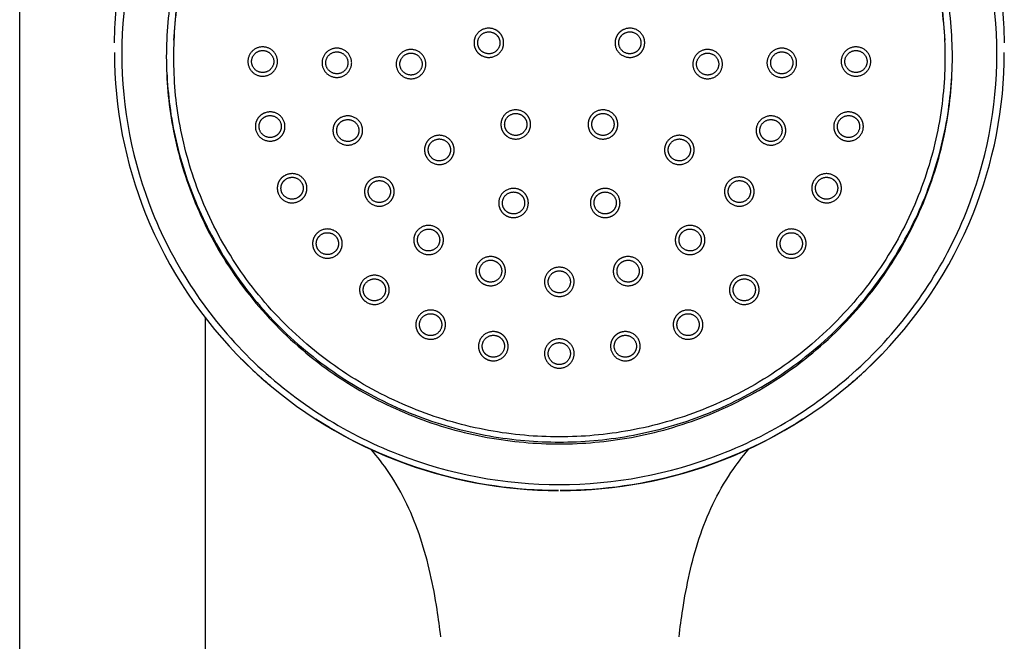
# Model space of a CAD drawing. Units: millimetres. Extents: x 761 to 982, y 2016 to 2979.
# Drawn here: x 849 to 982, y 2526 to 2610 of the extents above; entities that cross this region are included whole.
import ezdxf

# ---------------------------------------------------------------- set-up
doc = ezdxf.new("R2010")
doc.units = ezdxf.units.MM
doc.header["$MEASUREMENT"] = 0
doc.layers.add('Make2D$可见线$普通线', color=18, linetype='Continuous', true_color=0x000000)

msp = doc.modelspace()

# ---------------------------------------------------------------- linework, layer by layer
at = {"layer": 'Make2D$可见线$普通线'}
for p, q in [((849.03, 2682.59), (849.03, 2429.11)), ((874.03, 2569.92), (874.03, 2429.11))]:
    msp.add_line(p, q, dxfattribs=at)
for points in [[(861.8, 2605.68), (861.82, 2604.29), (861.87, 2602.9), (861.95, 2601.51), (862.07, 2600.12), (862.22, 2598.73), (862.4, 2597.35), (862.62, 2595.97), (862.87, 2594.59), (863.15, 2593.22), (863.47, 2591.86), (863.81, 2590.51), (864.19, 2589.17), (864.6, 2587.83), (865.04, 2586.51), (865.52, 2585.21), (866.02, 2583.91), (866.6, 2582.52), (867.22, 2581.15), (867.87, 2579.78), (868.56, 2578.43), (869.29, 2577.1), (870.05, 2575.78), (870.84, 2574.49), (871.67, 2573.21), (872.53, 2571.95), (873.42, 2570.72), (874.35, 2569.51), (875.3, 2568.33), (876.28, 2567.18), (877.29, 2566.05), (878.32, 2564.95), (879.38, 2563.88), (880.48, 2562.83), (881.6, 2561.8), (882.75, 2560.81), (883.93, 2559.84), (885.13, 2558.9), (886.36, 2557.99), (887.61, 2557.11), (888.89, 2556.27), (890.18, 2555.45), (891.49, 2554.67), (892.83, 2553.92), (894.18, 2553.21), (895.54, 2552.53), (896.92, 2551.89), (898.32, 2551.29), (899.72, 2550.72), (901.03, 2550.23), (902.35, 2549.76), (903.69, 2549.33), (905.03, 2548.93), (906.39, 2548.56), (907.76, 2548.22), (909.13, 2547.91), (910.51, 2547.63), (911.9, 2547.39), (913.29, 2547.17), (914.68, 2546.99), (916.08, 2546.85), (917.48, 2546.73), (918.88, 2546.65), (920.28, 2546.6), (921.68, 2546.58, -0.143271), (888.97, 2556.22)], [(954.64, 2556.22, -0.143281), (921.93, 2546.58), (923.32, 2546.6), (924.72, 2546.65), (926.12, 2546.73), (927.52, 2546.85), (928.92, 2546.99), (930.32, 2547.17), (931.71, 2547.39), (933.1, 2547.63), (934.48, 2547.91), (935.85, 2548.22), (937.22, 2548.56), (938.57, 2548.93), (939.92, 2549.33), (941.26, 2549.76), (942.58, 2550.23), (943.89, 2550.72), (945.29, 2551.29), (946.68, 2551.89), (948.07, 2552.53), (949.43, 2553.21), (950.78, 2553.92), (952.11, 2554.67), (953.43, 2555.45), (954.72, 2556.27), (956, 2557.11), (957.25, 2557.99), (958.48, 2558.9), (959.68, 2559.84), (960.86, 2560.81), (962.01, 2561.8), (963.13, 2562.83), (964.23, 2563.88), (965.29, 2564.95), (966.32, 2566.05), (967.33, 2567.18), (968.31, 2568.33), (969.26, 2569.51), (970.19, 2570.72), (971.08, 2571.95), (971.94, 2573.21), (972.77, 2574.49), (973.56, 2575.78), (974.32, 2577.1), (975.05, 2578.43), (975.74, 2579.78), (976.39, 2581.15), (977.01, 2582.52), (977.59, 2583.91), (978.09, 2585.21), (978.57, 2586.51), (979.01, 2587.83), (979.42, 2589.17), (979.8, 2590.51), (980.14, 2591.86), (980.46, 2593.22), (980.74, 2594.59), (980.99, 2595.97), (981.2, 2597.35), (981.39, 2598.73), (981.54, 2600.12), (981.65, 2601.51), (981.74, 2602.9), (981.79, 2604.29), (981.8, 2605.68)], [(905.82, 2526.86, 0.00998), (905.32, 2530.54, 0.017456), (904.4, 2535.39, 0.02365), (903.09, 2540.15, 0.031873), (901.26, 2544.74, 0.037302), (898.81, 2549.02, 0.026296), (896.45, 2552.12)], [(937.94, 2526.86, -0.00998), (938.44, 2530.54, -0.017456), (939.36, 2535.39, -0.02365), (940.67, 2540.15, -0.031873), (942.5, 2544.74, -0.037302), (944.95, 2549.02, -0.026296), (947.31, 2552.12)]]:
    msp.add_lwpolyline(points, format="xyb", dxfattribs=at)
for centre, start, end in [((921.21, 2606.38), 223.9573, 229.8827), ((922.39, 2606.38), 310.1173, 316.0427)]:
    msp.add_arc(centre, 59.62, start, end, dxfattribs=at)
for points, weights, knots in [([(861.81, 2606.99), (862.43, 2665.46), (921.8, 2665.46), (981.18, 2665.46), (981.8, 2606.99)], [0.995725691901, 0.709259761219, 1, 0.709259761219, 0.995725691901], [-93.554989, -93.554989, -93.554989, 0, 0, 93.554989, 93.554989, 93.554989]), ([(868.8, 2605.08), (868.8, 2657.27), (921.8, 2657.27), (974.8, 2657.27), (974.8, 2605.08), (974.8, 2552.88), (921.8, 2552.88), (868.8, 2552.88), (868.8, 2605.08)], [1, 0.707106900396, 1, 0.707106781187, 1, 0.707106781187, 1, 0.707106900396, 1], [-333.008821, -333.008821, -333.008821, -249.756626, -249.756626, -166.504411, -166.504411, -83.252195, -83.252195, 0, 0, 0]), ([(869.8, 2605.04), (869.8, 2553.83), (921.8, 2553.83), (973.8, 2553.83), (973.8, 2605.04), (973.8, 2656.25), (921.8, 2656.25), (869.8, 2656.25), (869.8, 2605.04)], [1, 0.707106900396, 1, 0.707106781187, 1, 0.707106781187, 1, 0.707106900396, 1], [-659.734457, -659.734457, -659.734457, -578.053058, -578.053058, -496.371639, -496.371639, -414.690221, -414.690221, -333.008821, -333.008821, -333.008821]), ([(869.84, 2607.32), (871.79, 2656.54), (921.8, 2656.54), (971.82, 2656.54), (973.77, 2607.32)], [0.984420009092, 0.715115778061, 1, 0.715115776518, 0.984420012008], [335.242353, 335.242353, 335.242353, 414.69023, 414.69023, 494.138108, 494.138108, 494.138108]), ([(914.2, 2606.37), (913.56, 2604.5), (911.68, 2605.11), (910.89, 2605.35), (910.52, 2606.08), (910.14, 2606.81), (910.39, 2607.59), (911.03, 2609.47), (912.91, 2608.86), (913.7, 2608.61), (914.07, 2607.88), (914.45, 2607.15), (914.2, 2606.37)], [1, 0.71160408155, 1, 0.922660950691, 1, 0.922660950691, 1, 0.711604081551, 1, 0.922660950691, 1, 0.922660950691, 1], [0, 0, 0, 3.126384, 3.126384, 4.680969, 4.680969, 6.235555, 6.235555, 9.361939, 9.361939, 10.916524, 10.916524, 12.471109, 12.471109, 12.471109]), ([(929.41, 2606.37), (929.16, 2607.15), (929.54, 2607.88), (929.91, 2608.61), (930.7, 2608.86), (932.58, 2609.47), (933.22, 2607.59), (933.47, 2606.81), (933.09, 2606.08), (932.72, 2605.35), (931.93, 2605.11), (930.05, 2604.5), (929.41, 2606.37)], [1, 0.922660950691, 1, 0.922660950691, 1, 0.71160408155, 1, 0.922660950691, 1, 0.922660950691, 1, 0.71160408155, 1], [0, 0, 0, 1.554585, 1.554585, 3.109171, 3.109171, 6.235555, 6.235555, 7.79014, 7.79014, 9.344725, 9.344725, 12.471109, 12.471109, 12.471109]), ([(913.72, 2606.53), (913.91, 2607.11), (913.63, 2607.66), (913.35, 2608.2), (912.76, 2608.39), (911.34, 2608.85), (910.87, 2607.44), (910.68, 2606.85), (910.96, 2606.31), (911.24, 2605.76), (911.83, 2605.58), (913.24, 2605.12), (913.72, 2606.53)], [1, 0.922660950691, 1, 0.922660950691, 1, 0.711604081551, 1, 0.922660950691, 1, 0.922660950691, 1, 0.71160408155, 1], [0, 0, 0, 1.165939, 1.165939, 2.331878, 2.331878, 4.676666, 4.676666, 5.842605, 5.842605, 7.008544, 7.008544, 9.353332, 9.353332, 9.353332]), ([(929.89, 2606.53), (930.37, 2605.12), (931.78, 2605.58), (932.37, 2605.76), (932.65, 2606.31), (932.93, 2606.85), (932.74, 2607.44), (932.26, 2608.85), (930.85, 2608.39), (930.26, 2608.2), (929.98, 2607.66), (929.7, 2607.11), (929.89, 2606.53)], [1, 0.71160408155, 1, 0.922660950691, 1, 0.922660950691, 1, 0.711604081551, 1, 0.922660950691, 1, 0.922660950691, 1], [0, 0, 0, 2.344788, 2.344788, 3.510727, 3.510727, 4.676666, 4.676666, 7.021454, 7.021454, 8.187393, 8.187393, 9.353332, 9.353332, 9.353332]), ([(883.8, 2604.46), (883.79, 2602.48), (881.8, 2602.49), (879.82, 2602.48), (879.8, 2604.46), (879.82, 2606.44), (881.8, 2606.43), (883.79, 2606.44), (883.8, 2604.46)], [1, 0.707148207798, 1, 0.707148207798, 1, 0.707148207798, 1, 0.707148207798, 1], [0, 0, 0, 3.11777, 3.11777, 6.23554, 6.23554, 9.35331, 9.35331, 12.471081, 12.471081, 12.471081]), ([(959.8, 2604.46), (959.82, 2606.44), (961.8, 2606.43), (963.79, 2606.44), (963.8, 2604.46), (963.79, 2602.48), (961.8, 2602.49), (959.82, 2602.48), (959.8, 2604.46)], [1, 0.707148207798, 1, 0.707148207798, 1, 0.707148207797, 1, 0.707148207798, 1], [0, 0, 0, 3.11777, 3.11777, 6.23554, 6.23554, 9.35331, 9.35331, 12.471081, 12.471081, 12.471081]), ([(883.3, 2604.46), (883.29, 2605.95), (881.8, 2605.94), (880.32, 2605.95), (880.3, 2604.46), (880.32, 2602.97), (881.8, 2602.98), (883.29, 2602.97), (883.3, 2604.46)], [1, 0.707148207798, 1, 0.707148207798, 1, 0.707148207798, 1, 0.707148207798, 1], [0, 0, 0, 2.338328, 2.338328, 4.676655, 4.676655, 7.014983, 7.014983, 9.35331, 9.35331, 9.35331]), ([(893.8, 2604.29), (893.79, 2602.3), (891.8, 2602.32), (889.82, 2602.3), (889.8, 2604.29), (889.82, 2606.27), (891.8, 2606.26), (893.79, 2606.27), (893.8, 2604.29)], [1, 0.707148207798, 1, 0.707148207798, 1, 0.707148207798, 1, 0.707148207798, 1], [0, 0, 0, 3.11777, 3.11777, 6.23554, 6.23554, 9.35331, 9.35331, 12.471081, 12.471081, 12.471081]), ([(893.3, 2604.29), (893.29, 2605.77), (891.8, 2605.76), (890.32, 2605.77), (890.3, 2604.29), (890.32, 2602.8), (891.8, 2602.81), (893.29, 2602.8), (893.3, 2604.29)], [1, 0.707148207798, 1, 0.707148207798, 1, 0.707148207798, 1, 0.707148207798, 1], [0, 0, 0, 2.338328, 2.338328, 4.676655, 4.676655, 7.014983, 7.014983, 9.35331, 9.35331, 9.35331]), ([(903.8, 2604.11), (903.79, 2602.13), (901.8, 2602.14), (899.82, 2602.13), (899.8, 2604.11), (899.82, 2606.1), (901.8, 2606.08), (903.79, 2606.1), (903.8, 2604.11)], [1, 0.707148207798, 1, 0.707148207797, 1, 0.707148207798, 1, 0.707148207798, 1], [0, 0, 0, 3.11777, 3.11777, 6.23554, 6.23554, 9.35331, 9.35331, 12.471081, 12.471081, 12.471081]), ([(903.3, 2604.11), (903.29, 2605.6), (901.8, 2605.59), (900.32, 2605.6), (900.3, 2604.11), (900.32, 2602.62), (901.8, 2602.64), (903.29, 2602.62), (903.3, 2604.11)], [1, 0.707148207798, 1, 0.707148207798, 1, 0.707148207798, 1, 0.707148207798, 1], [0, 0, 0, 2.338328, 2.338328, 4.676655, 4.676655, 7.014983, 7.014983, 9.35331, 9.35331, 9.35331]), ([(939.8, 2604.11), (939.82, 2606.1), (941.8, 2606.08), (943.79, 2606.1), (943.8, 2604.11), (943.79, 2602.13), (941.8, 2602.14), (939.82, 2602.13), (939.8, 2604.11)], [1, 0.707148207798, 1, 0.707148207798, 1, 0.707148207798, 1, 0.707148207798, 1], [0, 0, 0, 3.11777, 3.11777, 6.23554, 6.23554, 9.35331, 9.35331, 12.471081, 12.471081, 12.471081]), ([(940.3, 2604.11), (940.32, 2602.62), (941.8, 2602.64), (943.29, 2602.62), (943.3, 2604.11), (943.29, 2605.6), (941.8, 2605.59), (940.32, 2605.6), (940.3, 2604.11)], [1, 0.707148207798, 1, 0.707148207798, 1, 0.707148207798, 1, 0.707148207798, 1], [0, 0, 0, 2.338328, 2.338328, 4.676655, 4.676655, 7.014983, 7.014983, 9.35331, 9.35331, 9.35331]), ([(949.8, 2604.29), (949.82, 2606.27), (951.8, 2606.26), (953.79, 2606.27), (953.8, 2604.29), (953.79, 2602.3), (951.8, 2602.32), (949.82, 2602.3), (949.8, 2604.29)], [1, 0.707148207798, 1, 0.707148207798, 1, 0.707148207798, 1, 0.707148207797, 1], [0, 0, 0, 3.11777, 3.11777, 6.23554, 6.23554, 9.35331, 9.35331, 12.471081, 12.471081, 12.471081]), ([(950.3, 2604.29), (950.32, 2602.8), (951.8, 2602.81), (953.29, 2602.8), (953.3, 2604.29), (953.29, 2605.77), (951.8, 2605.76), (950.32, 2605.77), (950.3, 2604.29)], [1, 0.707148207798, 1, 0.707148207798, 1, 0.707148207798, 1, 0.707148207798, 1], [0, 0, 0, 2.338328, 2.338328, 4.676655, 4.676655, 7.014983, 7.014983, 9.35331, 9.35331, 9.35331]), ([(960.3, 2604.46), (960.32, 2602.97), (961.8, 2602.98), (963.29, 2602.97), (963.3, 2604.46), (963.29, 2605.95), (961.8, 2605.94), (960.32, 2605.95), (960.3, 2604.46)], [1, 0.707148207798, 1, 0.707148207798, 1, 0.707148207798, 1, 0.707148207798, 1], [0, 0, 0, 2.338328, 2.338328, 4.676655, 4.676655, 7.014983, 7.014983, 9.35331, 9.35331, 9.35331]), ([(868.86, 2603), (871.12, 2553.13), (921.8, 2553.13), (972.49, 2553.13), (974.75, 2603)], [0.982266230892, 0.716259694274, 1, 0.716259694274, 0.982266230892], [2.601631, 2.601631, 2.601631, 83.252205, 83.252205, 163.902779, 163.902779, 163.902779]), ([(884.76, 2596.13), (884.94, 2595.33), (884.5, 2594.64), (884.06, 2593.95), (883.25, 2593.77), (881.32, 2593.33), (880.86, 2595.26), (880.68, 2596.06), (881.12, 2596.75), (881.56, 2597.44), (882.36, 2597.61), (884.29, 2598.06), (884.76, 2596.13)], [1, 0.92298538167, 1, 0.92298538167, 1, 0.710445594357, 1, 0.922985381671, 1, 0.922985381671, 1, 0.710445594357, 1], [0, 0, 0, 1.55571, 1.55571, 3.111421, 3.111421, 6.235548, 6.235548, 7.791259, 7.791259, 9.346969, 9.346969, 12.471096, 12.471096, 12.471096]), ([(884.27, 2596.02), (883.92, 2597.47), (882.47, 2597.13), (881.87, 2597), (881.54, 2596.49), (881.21, 2595.97), (881.35, 2595.37), (881.69, 2593.92), (883.14, 2594.25), (883.74, 2594.38), (884.07, 2594.9), (884.41, 2595.42), (884.27, 2596.02)], [1, 0.710445594357, 1, 0.922985381671, 1, 0.922985381671, 1, 0.710445594357, 1, 0.922985381671, 1, 0.922985381671, 1], [0, 0, 0, 2.343095, 2.343095, 3.509878, 3.509878, 4.676661, 4.676661, 7.019756, 7.019756, 8.186539, 8.186539, 9.353322, 9.353322, 9.353322]), ([(895.18, 2595.77), (895.43, 2594.98), (895.05, 2594.26), (894.67, 2593.53), (893.89, 2593.28), (892.01, 2592.67), (891.37, 2594.55), (891.12, 2595.33), (891.49, 2596.06), (891.87, 2596.79), (892.65, 2597.03), (894.54, 2597.64), (895.18, 2595.77)], [1, 0.922660950691, 1, 0.922660950691, 1, 0.71160408155, 1, 0.922660950691, 1, 0.922660950691, 1, 0.711604081551, 1], [0, 0, 0, 1.554585, 1.554585, 3.109171, 3.109171, 6.235555, 6.235555, 7.79014, 7.79014, 9.344725, 9.344725, 12.471109, 12.471109, 12.471109]), ([(917.1, 2597.57), (917.77, 2597.09), (917.9, 2596.28), (918.03, 2595.47), (917.54, 2594.81), (916.36, 2593.23), (914.75, 2594.38), (914.08, 2594.85), (913.95, 2595.66), (913.82, 2596.47), (914.31, 2597.13), (915.49, 2598.72), (917.1, 2597.57)], [1, 0.921888238852, 1, 0.921888238852, 1, 0.714315738054, 1, 0.921888238852, 1, 0.921888238852, 1, 0.714315738054, 1], [0, 0, 0, 1.551932, 1.551932, 3.103863, 3.103863, 6.235578, 6.235578, 7.78751, 7.78751, 9.339441, 9.339441, 12.471156, 12.471156, 12.471156]), ([(916.81, 2597.17), (915.6, 2598.03), (914.71, 2596.84), (914.35, 2596.35), (914.45, 2595.74), (914.54, 2595.13), (915.05, 2594.78), (916.25, 2593.91), (917.14, 2595.1), (917.51, 2595.6), (917.41, 2596.21), (917.31, 2596.81), (916.81, 2597.17)], [1, 0.714315738055, 1, 0.921888238852, 1, 0.921888238852, 1, 0.714315738054, 1, 0.921888238852, 1, 0.921888238852, 1], [0, 0, 0, 2.348786, 2.348786, 3.512735, 3.512735, 4.676683, 4.676683, 7.025469, 7.025469, 8.189418, 8.189418, 9.353367, 9.353367, 9.353367]), ([(926.51, 2597.57), (928.12, 2598.72), (929.3, 2597.13), (929.79, 2596.47), (929.66, 2595.66), (929.53, 2594.85), (928.86, 2594.38), (927.25, 2593.23), (926.06, 2594.81), (925.58, 2595.47), (925.71, 2596.28), (925.84, 2597.09), (926.51, 2597.57)], [1, 0.714315738054, 1, 0.921888238852, 1, 0.921888238852, 1, 0.714315738054, 1, 0.921888238852, 1, 0.921888238852, 1], [0, 0, 0, 3.131714, 3.131714, 4.683646, 4.683646, 6.235578, 6.235578, 9.367292, 9.367292, 10.919224, 10.919224, 12.471156, 12.471156, 12.471156]), ([(926.8, 2597.17), (926.3, 2596.81), (926.2, 2596.21), (926.1, 2595.6), (926.47, 2595.1), (927.36, 2593.91), (928.56, 2594.78), (929.07, 2595.13), (929.16, 2595.74), (929.26, 2596.35), (928.9, 2596.84), (928.01, 2598.03), (926.8, 2597.17)], [1, 0.921888238852, 1, 0.921888238852, 1, 0.714315738054, 1, 0.921888238852, 1, 0.921888238852, 1, 0.714315738055, 1], [0, 0, 0, 1.163949, 1.163949, 2.327898, 2.327898, 4.676683, 4.676683, 5.840632, 5.840632, 7.004581, 7.004581, 9.353367, 9.353367, 9.353367]), ([(948.43, 2595.77), (949.07, 2597.64), (950.95, 2597.03), (951.74, 2596.79), (952.12, 2596.06), (952.49, 2595.33), (952.24, 2594.55), (951.6, 2592.67), (949.72, 2593.28), (948.93, 2593.53), (948.56, 2594.26), (948.18, 2594.98), (948.43, 2595.77)], [1, 0.711604081551, 1, 0.922660950691, 1, 0.922660950691, 1, 0.71160408155, 1, 0.922660950691, 1, 0.922660950691, 1], [0, 0, 0, 3.126384, 3.126384, 4.680969, 4.680969, 6.235555, 6.235555, 9.361939, 9.361939, 10.916524, 10.916524, 12.471109, 12.471109, 12.471109]), ([(958.85, 2596.13), (959.32, 2598.06), (961.25, 2597.61), (962.05, 2597.44), (962.49, 2596.75), (962.93, 2596.06), (962.75, 2595.26), (962.29, 2593.33), (960.36, 2593.77), (959.55, 2593.95), (959.11, 2594.64), (958.67, 2595.33), (958.85, 2596.13)], [1, 0.710445594357, 1, 0.922985381671, 1, 0.922985381671, 1, 0.710445594356, 1, 0.922985381671, 1, 0.922985381671, 1], [0, 0, 0, 3.124127, 3.124127, 4.679838, 4.679838, 6.235548, 6.235548, 9.359675, 9.359675, 10.915386, 10.915386, 12.471096, 12.471096, 12.471096]), ([(959.34, 2596.02), (959.2, 2595.42), (959.53, 2594.9), (959.87, 2594.38), (960.47, 2594.25), (961.92, 2593.92), (962.26, 2595.37), (962.4, 2595.97), (962.07, 2596.49), (961.74, 2597), (961.14, 2597.13), (959.69, 2597.47), (959.34, 2596.02)], [1, 0.922985381671, 1, 0.922985381671, 1, 0.710445594357, 1, 0.922985381671, 1, 0.922985381671, 1, 0.710445594357, 1], [0, 0, 0, 1.166783, 1.166783, 2.333566, 2.333566, 4.676661, 4.676661, 5.843444, 5.843444, 7.010227, 7.010227, 9.353322, 9.353322, 9.353322]), ([(894.7, 2595.61), (894.22, 2597.02), (892.81, 2596.56), (892.22, 2596.38), (891.94, 2595.83), (891.66, 2595.29), (891.85, 2594.7), (892.32, 2593.29), (893.74, 2593.75), (894.32, 2593.93), (894.61, 2594.48), (894.89, 2595.03), (894.7, 2595.61)], [1, 0.711604081551, 1, 0.922660950691, 1, 0.922660950691, 1, 0.71160408155, 1, 0.922660950691, 1, 0.922660950691, 1], [0, 0, 0, 2.344788, 2.344788, 3.510727, 3.510727, 4.676666, 4.676666, 7.021454, 7.021454, 8.187393, 8.187393, 9.353332, 9.353332, 9.353332]), ([(948.91, 2595.61), (948.72, 2595.03), (949, 2594.48), (949.29, 2593.93), (949.87, 2593.75), (951.29, 2593.29), (951.76, 2594.7), (951.95, 2595.29), (951.67, 2595.83), (951.39, 2596.38), (950.8, 2596.56), (949.39, 2597.02), (948.91, 2595.61)], [1, 0.922660950691, 1, 0.922660950691, 1, 0.71160408155, 1, 0.922660950691, 1, 0.922660950691, 1, 0.711604081551, 1], [0, 0, 0, 1.165939, 1.165939, 2.331878, 2.331878, 4.676666, 4.676666, 5.842605, 5.842605, 7.008544, 7.008544, 9.353332, 9.353332, 9.353332]), ([(907.24, 2593.69), (907.73, 2593.03), (907.6, 2592.22), (907.47, 2591.42), (906.8, 2590.94), (905.19, 2589.79), (904.01, 2591.38), (903.52, 2592.04), (903.65, 2592.85), (903.78, 2593.66), (904.45, 2594.13), (906.06, 2595.28), (907.24, 2593.69)], [1, 0.921888238852, 1, 0.921888238852, 1, 0.714315738054, 1, 0.921888238852, 1, 0.921888238852, 1, 0.714315738054, 1], [0, 0, 0, 1.551932, 1.551932, 3.103863, 3.103863, 6.235578, 6.235578, 7.78751, 7.78751, 9.339441, 9.339441, 12.471156, 12.471156, 12.471156]), ([(936.37, 2593.69), (937.55, 2595.28), (939.16, 2594.13), (939.83, 2593.66), (939.96, 2592.85), (940.09, 2592.04), (939.6, 2591.38), (938.42, 2589.79), (936.81, 2590.94), (936.14, 2591.42), (936.01, 2592.22), (935.88, 2593.03), (936.37, 2593.69)], [1, 0.714315738054, 1, 0.921888238852, 1, 0.921888238852, 1, 0.714315738054, 1, 0.921888238852, 1, 0.921888238852, 1], [0, 0, 0, 3.131714, 3.131714, 4.683646, 4.683646, 6.235578, 6.235578, 9.367292, 9.367292, 10.919224, 10.919224, 12.471156, 12.471156, 12.471156]), ([(906.84, 2593.4), (905.95, 2594.59), (904.74, 2593.73), (904.24, 2593.38), (904.14, 2592.77), (904.05, 2592.16), (904.41, 2591.67), (905.3, 2590.48), (906.51, 2591.34), (907.01, 2591.7), (907.11, 2592.3), (907.2, 2592.91), (906.84, 2593.4)], [1, 0.714495527876, 1, 0.921888238852, 1, 0.921888238852, 1, 0.714315738054, 1, 0.921888238852, 1, 0.921888238852, 1], [0, 0, 0, 2.348021, 2.348021, 3.511969, 3.511969, 4.675918, 4.675918, 7.024704, 7.024704, 8.188653, 8.188653, 9.352602, 9.352602, 9.352602]), ([(936.77, 2593.4), (936.41, 2592.91), (936.5, 2592.3), (936.6, 2591.7), (937.1, 2591.34), (938.31, 2590.48), (939.2, 2591.67), (939.56, 2592.16), (939.47, 2592.77), (939.37, 2593.38), (938.87, 2593.73), (937.66, 2594.59), (936.77, 2593.4)], [1, 0.921888238852, 1, 0.921888238852, 1, 0.714315738054, 1, 0.921888238852, 1, 0.921888238852, 1, 0.714495527876, 1], [0, 0, 0, 1.163949, 1.163949, 2.327898, 2.327898, 4.676683, 4.676683, 5.840632, 5.840632, 7.004581, 7.004581, 9.352602, 9.352602, 9.352602]), ([(887.57, 2588.22), (887.93, 2587.49), (887.65, 2586.71), (887.38, 2585.94), (886.63, 2585.59), (884.85, 2584.74), (883.96, 2586.51), (883.61, 2587.25), (883.88, 2588.02), (884.15, 2588.8), (884.9, 2589.14), (886.69, 2590), (887.57, 2588.22)], [1, 0.922249411047, 1, 0.922249411047, 1, 0.71305652846, 1, 0.922249411047, 1, 0.922249411047, 1, 0.71305652846, 1], [0, 0, 0, 1.553168, 1.553168, 3.106335, 3.106335, 6.235566, 6.235566, 7.788733, 7.788733, 9.341901, 9.341901, 12.471131, 12.471131, 12.471131]), ([(956.04, 2588.22), (956.92, 2590), (958.71, 2589.14), (959.45, 2588.8), (959.73, 2588.02), (960, 2587.25), (959.65, 2586.51), (958.76, 2584.74), (956.98, 2585.59), (956.23, 2585.94), (955.96, 2586.71), (955.68, 2587.49), (956.04, 2588.22)], [1, 0.71305652846, 1, 0.922249411047, 1, 0.922249411047, 1, 0.71305652846, 1, 0.922249411047, 1, 0.922249411047, 1], [0, 0, 0, 3.129231, 3.129231, 4.682398, 4.682398, 6.235566, 6.235566, 9.364796, 9.364796, 10.917964, 10.917964, 12.471131, 12.471131, 12.471131]), ([(887.12, 2588.01), (886.46, 2589.34), (885.12, 2588.7), (884.56, 2588.44), (884.35, 2587.86), (884.15, 2587.28), (884.41, 2586.73), (885.08, 2585.4), (886.42, 2586.04), (886.97, 2586.3), (887.18, 2586.88), (887.39, 2587.46), (887.12, 2588.01)], [1, 0.713056528461, 1, 0.922249411047, 1, 0.922249411047, 1, 0.71305652846, 1, 0.922249411047, 1, 0.922249411047, 1], [0, 0, 0, 2.346923, 2.346923, 3.511799, 3.511799, 4.676674, 4.676674, 7.023597, 7.023597, 8.188473, 8.188473, 9.353348, 9.353348, 9.353348]), ([(899.15, 2588.08), (899.64, 2587.42), (899.51, 2586.61), (899.38, 2585.8), (898.71, 2585.33), (897.1, 2584.18), (895.92, 2585.76), (895.43, 2586.42), (895.56, 2587.23), (895.69, 2588.04), (896.36, 2588.51), (897.97, 2589.66), (899.15, 2588.08)], [1, 0.921888238852, 1, 0.921888238852, 1, 0.714315738054, 1, 0.921888238852, 1, 0.921888238852, 1, 0.714315738055, 1], [0, 0, 0, 1.551932, 1.551932, 3.103863, 3.103863, 6.235578, 6.235578, 7.78751, 7.78751, 9.339441, 9.339441, 12.471156, 12.471156, 12.471156]), ([(898.75, 2587.79), (897.86, 2588.98), (896.65, 2588.12), (896.15, 2587.76), (896.05, 2587.15), (895.96, 2586.55), (896.32, 2586.05), (897.21, 2584.86), (898.42, 2585.73), (898.92, 2586.08), (899.02, 2586.69), (899.11, 2587.29), (898.75, 2587.79)], [1, 0.714495527876, 1, 0.921888238852, 1, 0.921888238852, 1, 0.714315738054, 1, 0.921888238852, 1, 0.921888238852, 1], [0, 0, 0, 2.348021, 2.348021, 3.511969, 3.511969, 4.675918, 4.675918, 7.024704, 7.024704, 8.188653, 8.188653, 9.352602, 9.352602, 9.352602]), ([(944.46, 2588.08), (945.64, 2589.66), (947.25, 2588.51), (947.92, 2588.04), (948.05, 2587.23), (948.18, 2586.42), (947.69, 2585.76), (946.51, 2584.18), (944.9, 2585.33), (944.23, 2585.8), (944.1, 2586.61), (943.97, 2587.42), (944.46, 2588.08)], [1, 0.714315738054, 1, 0.921888238852, 1, 0.921888238852, 1, 0.714315738054, 1, 0.921888238852, 1, 0.921888238852, 1], [0, 0, 0, 3.131714, 3.131714, 4.683646, 4.683646, 6.235578, 6.235578, 9.367292, 9.367292, 10.919224, 10.919224, 12.471156, 12.471156, 12.471156]), ([(944.86, 2587.79), (944.5, 2587.29), (944.59, 2586.69), (944.69, 2586.08), (945.19, 2585.73), (946.4, 2584.86), (947.29, 2586.05), (947.65, 2586.55), (947.56, 2587.15), (947.46, 2587.76), (946.96, 2588.12), (945.75, 2588.98), (944.86, 2587.79)], [1, 0.921888238852, 1, 0.921888238852, 1, 0.714315738054, 1, 0.921888238852, 1, 0.921888238852, 1, 0.714495527876, 1], [0, 0, 0, 1.163949, 1.163949, 2.327898, 2.327898, 4.676683, 4.676683, 5.840632, 5.840632, 7.004581, 7.004581, 9.352602, 9.352602, 9.352602]), ([(956.49, 2588.01), (956.22, 2587.46), (956.43, 2586.88), (956.63, 2586.3), (957.19, 2586.04), (958.53, 2585.4), (959.19, 2586.73), (959.46, 2587.28), (959.26, 2587.86), (959.05, 2588.44), (958.49, 2588.7), (957.15, 2589.34), (956.49, 2588.01)], [1, 0.922249411047, 1, 0.922249411047, 1, 0.71305652846, 1, 0.922249411047, 1, 0.922249411047, 1, 0.713056528461, 1], [0, 0, 0, 1.164876, 1.164876, 2.329751, 2.329751, 4.676674, 4.676674, 5.84155, 5.84155, 7.006426, 7.006426, 9.353348, 9.353348, 9.353348]), ([(916.24, 2587.25), (917.03, 2587.01), (917.4, 2586.28), (917.78, 2585.55), (917.53, 2584.77), (916.89, 2582.9), (915.01, 2583.51), (914.22, 2583.75), (913.85, 2584.48), (913.47, 2585.21), (913.72, 2585.99), (914.36, 2587.87), (916.24, 2587.25)], [1, 0.922660950691, 1, 0.922660950691, 1, 0.71160408155, 1, 0.922660950691, 1, 0.922660950691, 1, 0.711604081551, 1], [0, 0, 0, 1.554585, 1.554585, 3.109171, 3.109171, 6.235555, 6.235555, 7.79014, 7.79014, 9.344725, 9.344725, 12.471109, 12.471109, 12.471109]), ([(916.09, 2586.79), (914.67, 2587.24), (914.2, 2585.84), (914.01, 2585.25), (914.29, 2584.71), (914.57, 2584.16), (915.16, 2583.98), (916.57, 2583.52), (917.05, 2584.92), (917.24, 2585.51), (916.96, 2586.06), (916.68, 2586.6), (916.09, 2586.79)], [1, 0.711604081551, 1, 0.922660950691, 1, 0.922660950691, 1, 0.71160408155, 1, 0.922660950691, 1, 0.922660950691, 1], [0, 0, 0, 2.344788, 2.344788, 3.510727, 3.510727, 4.676666, 4.676666, 7.021454, 7.021454, 8.187393, 8.187393, 9.353332, 9.353332, 9.353332]), ([(927.37, 2587.25), (929.25, 2587.87), (929.89, 2585.99), (930.14, 2585.21), (929.76, 2584.48), (929.39, 2583.75), (928.6, 2583.51), (926.72, 2582.9), (926.08, 2584.77), (925.83, 2585.55), (926.21, 2586.28), (926.58, 2587.01), (927.37, 2587.25)], [1, 0.711604081551, 1, 0.922660950691, 1, 0.922660950691, 1, 0.71160408155, 1, 0.922660950691, 1, 0.922660950691, 1], [0, 0, 0, 3.126384, 3.126384, 4.680969, 4.680969, 6.235555, 6.235555, 9.361939, 9.361939, 10.916524, 10.916524, 12.471109, 12.471109, 12.471109]), ([(927.52, 2586.79), (926.93, 2586.6), (926.65, 2586.06), (926.37, 2585.51), (926.56, 2584.92), (927.04, 2583.52), (928.45, 2583.98), (929.04, 2584.16), (929.32, 2584.71), (929.6, 2585.25), (929.41, 2585.84), (928.93, 2587.24), (927.52, 2586.79)], [1, 0.922660950691, 1, 0.922660950691, 1, 0.71160408155, 1, 0.922660950691, 1, 0.922660950691, 1, 0.711604081551, 1], [0, 0, 0, 1.165939, 1.165939, 2.331878, 2.331878, 4.676666, 4.676666, 5.842605, 5.842605, 7.008544, 7.008544, 9.353332, 9.353332, 9.353332]), ([(892.1, 2581.13), (892.61, 2580.49), (892.52, 2579.68), (892.43, 2578.86), (891.78, 2578.36), (890.22, 2577.14), (888.97, 2578.67), (888.45, 2579.31), (888.54, 2580.12), (888.64, 2580.94), (889.28, 2581.44), (890.84, 2582.66), (892.1, 2581.13)], [1, 0.921837119474, 1, 0.921837119474, 1, 0.714492809777, 1, 0.921837119474, 1, 0.921837119474, 1, 0.714492809778, 1], [0, 0, 0, 1.551757, 1.551757, 3.103515, 3.103515, 6.23558, 6.23558, 7.787337, 7.787337, 9.339095, 9.339095, 12.471159, 12.471159, 12.471159]), ([(891.7, 2580.82), (890.76, 2581.97), (889.6, 2581.05), (889.11, 2580.68), (889.04, 2580.07), (888.97, 2579.46), (889.36, 2578.98), (890.3, 2577.83), (891.47, 2578.74), (891.95, 2579.12), (892.02, 2579.73), (892.09, 2580.34), (891.7, 2580.82)], [1, 0.714492809778, 1, 0.921837119474, 1, 0.921837119474, 1, 0.714492809777, 1, 0.921837119474, 1, 0.921837119474, 1], [0, 0, 0, 2.349049, 2.349049, 3.512867, 3.512867, 4.676685, 4.676685, 7.025733, 7.025733, 8.189552, 8.189552, 9.35337, 9.35337, 9.35337]), ([(905.35, 2581.98), (906.02, 2581.5), (906.15, 2580.7), (906.28, 2579.89), (905.79, 2579.23), (904.61, 2577.64), (903, 2578.79), (902.33, 2579.26), (902.2, 2580.07), (902.07, 2580.88), (902.55, 2581.54), (903.74, 2583.13), (905.35, 2581.98)], [1, 0.921888238852, 1, 0.921888238852, 1, 0.714315738054, 1, 0.921888238852, 1, 0.921888238852, 1, 0.714315738054, 1], [0, 0, 0, 1.551932, 1.551932, 3.103863, 3.103863, 6.235578, 6.235578, 7.78751, 7.78751, 9.339441, 9.339441, 12.471156, 12.471156, 12.471156]), ([(905.05, 2581.58), (903.85, 2582.44), (902.96, 2581.25), (902.59, 2580.76), (902.69, 2580.15), (902.79, 2579.54), (903.29, 2579.19), (904.5, 2578.33), (905.38, 2579.52), (905.75, 2580.01), (905.65, 2580.62), (905.55, 2581.22), (905.05, 2581.58)], [1, 0.714315738054, 1, 0.921888238852, 1, 0.921888238852, 1, 0.714315738054, 1, 0.921888238852, 1, 0.921888238852, 1], [0, 0, 0, 2.348786, 2.348786, 3.512735, 3.512735, 4.676683, 4.676683, 7.025469, 7.025469, 8.189418, 8.189418, 9.353367, 9.353367, 9.353367]), ([(938.26, 2581.98), (939.87, 2583.13), (941.06, 2581.54), (941.54, 2580.88), (941.41, 2580.07), (941.28, 2579.26), (940.61, 2578.79), (939, 2577.64), (937.82, 2579.23), (937.33, 2579.89), (937.46, 2580.7), (937.59, 2581.5), (938.26, 2581.98)], [1, 0.714315738054, 1, 0.921888238852, 1, 0.921888238852, 1, 0.714315738054, 1, 0.921888238852, 1, 0.921888238852, 1], [0, 0, 0, 3.131714, 3.131714, 4.683646, 4.683646, 6.235578, 6.235578, 9.367292, 9.367292, 10.919224, 10.919224, 12.471156, 12.471156, 12.471156]), ([(938.56, 2581.58), (938.05, 2581.22), (937.96, 2580.62), (937.86, 2580.01), (938.22, 2579.52), (939.11, 2578.33), (940.32, 2579.19), (940.82, 2579.54), (940.92, 2580.15), (941.02, 2580.76), (940.65, 2581.25), (939.76, 2582.44), (938.56, 2581.58)], [1, 0.921888238852, 1, 0.921888238852, 1, 0.714315738054, 1, 0.921888238852, 1, 0.921888238852, 1, 0.714315738055, 1], [0, 0, 0, 1.163949, 1.163949, 2.327898, 2.327898, 4.676683, 4.676683, 5.840632, 5.840632, 7.004581, 7.004581, 9.353367, 9.353367, 9.353367]), ([(951.51, 2581.13), (952.77, 2582.66), (954.32, 2581.44), (954.97, 2580.94), (955.07, 2580.12), (955.16, 2579.31), (954.64, 2578.67), (953.39, 2577.14), (951.83, 2578.36), (951.18, 2578.86), (951.09, 2579.68), (951, 2580.49), (951.51, 2581.13)], [1, 0.714492809778, 1, 0.921837119474, 1, 0.921837119474, 1, 0.714492809777, 1, 0.921837119474, 1, 0.921837119474, 1], [0, 0, 0, 3.132065, 3.132065, 4.683822, 4.683822, 6.23558, 6.23558, 9.367645, 9.367645, 10.919402, 10.919402, 12.471159, 12.471159, 12.471159]), ([(951.91, 2580.82), (951.52, 2580.34), (951.59, 2579.73), (951.66, 2579.12), (952.14, 2578.74), (953.31, 2577.83), (954.25, 2578.98), (954.64, 2579.46), (954.57, 2580.07), (954.5, 2580.68), (954.01, 2581.05), (952.84, 2581.97), (951.91, 2580.82)], [1, 0.921837119474, 1, 0.921837119474, 1, 0.714492809777, 1, 0.921837119474, 1, 0.921837119474, 1, 0.714492809778, 1], [0, 0, 0, 1.163818, 1.163818, 2.327636, 2.327636, 4.676685, 4.676685, 5.840503, 5.840503, 7.004321, 7.004321, 9.35337, 9.35337, 9.35337]), ([(913.15, 2578.06), (913.94, 2577.82), (914.31, 2577.09), (914.69, 2576.36), (914.44, 2575.58), (913.8, 2573.7), (911.92, 2574.31), (911.13, 2574.56), (910.76, 2575.29), (910.38, 2576.02), (910.63, 2576.8), (911.27, 2578.67), (913.15, 2578.06)], [1, 0.922660950691, 1, 0.922660950691, 1, 0.71160408155, 1, 0.922660950691, 1, 0.922660950691, 1, 0.711604081551, 1], [0, 0, 0, 1.554585, 1.554585, 3.109171, 3.109171, 6.235555, 6.235555, 7.79014, 7.79014, 9.344725, 9.344725, 12.471109, 12.471109, 12.471109]), ([(913, 2577.59), (911.58, 2578.05), (911.11, 2576.64), (910.92, 2576.06), (911.2, 2575.51), (911.48, 2574.97), (912.07, 2574.78), (913.48, 2574.32), (913.96, 2575.73), (914.15, 2576.32), (913.87, 2576.86), (913.59, 2577.41), (913, 2577.59)], [1, 0.71160408155, 1, 0.922660950691, 1, 0.922660950691, 1, 0.711604081551, 1, 0.922660950691, 1, 0.922660950691, 1], [0, 0, 0, 2.344788, 2.344788, 3.510727, 3.510727, 4.676666, 4.676666, 7.021454, 7.021454, 8.187393, 8.187393, 9.353332, 9.353332, 9.353332]), ([(930.46, 2578.06), (932.34, 2578.67), (932.98, 2576.8), (933.23, 2576.02), (932.85, 2575.29), (932.48, 2574.56), (931.69, 2574.31), (929.81, 2573.7), (929.17, 2575.58), (928.92, 2576.36), (929.3, 2577.09), (929.67, 2577.82), (930.46, 2578.06)], [1, 0.71160408155, 1, 0.922660950691, 1, 0.922660950691, 1, 0.71160408155, 1, 0.922660950691, 1, 0.922660950691, 1], [0, 0, 0, 3.126384, 3.126384, 4.680969, 4.680969, 6.235555, 6.235555, 9.361939, 9.361939, 10.916524, 10.916524, 12.471109, 12.471109, 12.471109]), ([(930.61, 2577.59), (930.02, 2577.41), (929.74, 2576.86), (929.46, 2576.32), (929.65, 2575.73), (930.13, 2574.32), (931.54, 2574.78), (932.13, 2574.97), (932.41, 2575.51), (932.69, 2576.06), (932.5, 2576.64), (932.02, 2578.05), (930.61, 2577.59)], [1, 0.922660950691, 1, 0.922660950691, 1, 0.71160408155, 1, 0.922660950691, 1, 0.922660950691, 1, 0.711604081551, 1], [0, 0, 0, 1.165939, 1.165939, 2.331878, 2.331878, 4.676666, 4.676666, 5.842605, 5.842605, 7.008544, 7.008544, 9.353332, 9.353332, 9.353332]), ([(921.8, 2576.71), (923.79, 2576.73), (923.8, 2574.74), (923.79, 2572.76), (921.8, 2572.77), (919.82, 2572.76), (919.8, 2574.74), (919.82, 2576.73), (921.8, 2576.71)], [1, 0.707148207798, 1, 0.707148207798, 1, 0.707148207798, 1, 0.707148207798, 1], [0, 0, 0, 3.11777, 3.11777, 6.23554, 6.23554, 9.35331, 9.35331, 12.471081, 12.471081, 12.471081]), ([(921.8, 2576.22), (920.32, 2576.23), (920.3, 2574.74), (920.32, 2573.25), (921.8, 2573.26), (923.29, 2573.25), (923.3, 2574.74), (923.29, 2576.23), (921.8, 2576.22)], [1, 0.707148207798, 1, 0.707148207798, 1, 0.707148207798, 1, 0.707148207798, 1], [0, 0, 0, 2.338328, 2.338328, 4.676655, 4.676655, 7.014983, 7.014983, 9.35331, 9.35331, 9.35331]), ([(898.11, 2575.2), (898.76, 2574.7), (898.85, 2573.88), (898.95, 2573.07), (898.43, 2572.43), (897.18, 2570.9), (895.62, 2572.12), (894.97, 2572.63), (894.88, 2573.44), (894.78, 2574.25), (895.3, 2574.89), (896.55, 2576.42), (898.11, 2575.2)], [1, 0.921837119474, 1, 0.921837119474, 1, 0.714492809777, 1, 0.921837119474, 1, 0.921837119474, 1, 0.714492809778, 1], [0, 0, 0, 1.551757, 1.551757, 3.103515, 3.103515, 6.23558, 6.23558, 7.787337, 7.787337, 9.339095, 9.339095, 12.471159, 12.471159, 12.471159]), ([(897.8, 2574.82), (896.63, 2575.73), (895.69, 2574.58), (895.3, 2574.11), (895.37, 2573.5), (895.44, 2572.88), (895.93, 2572.51), (897.1, 2571.59), (898.04, 2572.74), (898.43, 2573.22), (898.36, 2573.83), (898.29, 2574.44), (897.8, 2574.82)], [1, 0.714492809778, 1, 0.921837119474, 1, 0.921837119474, 1, 0.714492809778, 1, 0.921837119474, 1, 0.921837119474, 1], [0, 0, 0, 2.349049, 2.349049, 3.512867, 3.512867, 4.676685, 4.676685, 7.025733, 7.025733, 8.189552, 8.189552, 9.35337, 9.35337, 9.35337]), ([(945.5, 2575.2), (947.06, 2576.42), (948.31, 2574.89), (948.82, 2574.25), (948.73, 2573.44), (948.64, 2572.63), (947.99, 2572.12), (946.43, 2570.9), (945.18, 2572.43), (944.66, 2573.07), (944.76, 2573.88), (944.85, 2574.7), (945.5, 2575.2)], [1, 0.714492809778, 1, 0.921837119474, 1, 0.921837119474, 1, 0.714492809777, 1, 0.921837119474, 1, 0.921837119474, 1], [0, 0, 0, 3.132065, 3.132065, 4.683822, 4.683822, 6.23558, 6.23558, 9.367645, 9.367645, 10.919402, 10.919402, 12.471159, 12.471159, 12.471159]), ([(945.81, 2574.82), (945.32, 2574.44), (945.25, 2573.83), (945.18, 2573.22), (945.57, 2572.74), (946.51, 2571.59), (947.68, 2572.51), (948.16, 2572.88), (948.23, 2573.5), (948.3, 2574.11), (947.92, 2574.58), (946.98, 2575.73), (945.81, 2574.82)], [1, 0.921837119474, 1, 0.921837119474, 1, 0.714492809777, 1, 0.921837119474, 1, 0.921837119474, 1, 0.714492809778, 1], [0, 0, 0, 1.163818, 1.163818, 2.327636, 2.327636, 4.676685, 4.676685, 5.840503, 5.840503, 7.004321, 7.004321, 9.35337, 9.35337, 9.35337]), ([(905.32, 2570.74), (906.06, 2570.4), (906.34, 2569.62), (906.61, 2568.85), (906.25, 2568.11), (905.37, 2566.34), (903.58, 2567.19), (902.84, 2567.54), (902.56, 2568.31), (902.29, 2569.09), (902.65, 2569.82), (903.53, 2571.6), (905.32, 2570.74)], [1, 0.922249411047, 1, 0.922249411047, 1, 0.71305652846, 1, 0.922249411047, 1, 0.922249411047, 1, 0.71305652846, 1], [0, 0, 0, 1.553168, 1.553168, 3.106335, 3.106335, 6.235566, 6.235566, 7.788733, 7.788733, 9.341901, 9.341901, 12.471131, 12.471131, 12.471131]), ([(905.1, 2570.3), (903.76, 2570.94), (903.1, 2569.61), (902.83, 2569.06), (903.03, 2568.48), (903.24, 2567.9), (903.8, 2567.64), (905.14, 2567), (905.8, 2568.33), (906.07, 2568.88), (905.86, 2569.46), (905.66, 2570.04), (905.1, 2570.3)], [1, 0.713056528461, 1, 0.922249411047, 1, 0.922249411047, 1, 0.71305652846, 1, 0.922249411047, 1, 0.922249411047, 1], [0, 0, 0, 2.346923, 2.346923, 3.511799, 3.511799, 4.676674, 4.676674, 7.023597, 7.023597, 8.188473, 8.188473, 9.353348, 9.353348, 9.353348]), ([(938.29, 2570.74), (940.08, 2571.6), (940.96, 2569.82), (941.32, 2569.09), (941.05, 2568.31), (940.77, 2567.54), (940.03, 2567.19), (938.24, 2566.34), (937.36, 2568.11), (937, 2568.85), (937.27, 2569.62), (937.55, 2570.4), (938.29, 2570.74)], [1, 0.71305652846, 1, 0.922249411047, 1, 0.922249411047, 1, 0.71305652846, 1, 0.922249411047, 1, 0.922249411047, 1], [0, 0, 0, 3.129231, 3.129231, 4.682398, 4.682398, 6.235566, 6.235566, 9.364796, 9.364796, 10.917964, 10.917964, 12.471131, 12.471131, 12.471131]), ([(938.51, 2570.3), (937.95, 2570.04), (937.75, 2569.46), (937.54, 2568.88), (937.81, 2568.33), (938.47, 2567), (939.81, 2567.64), (940.37, 2567.9), (940.57, 2568.48), (940.78, 2569.06), (940.51, 2569.61), (939.85, 2570.94), (938.51, 2570.3)], [1, 0.922249411047, 1, 0.922249411047, 1, 0.71305652846, 1, 0.922249411047, 1, 0.922249411047, 1, 0.713056528461, 1], [0, 0, 0, 1.164876, 1.164876, 2.329751, 2.329751, 4.676674, 4.676674, 5.84155, 5.84155, 7.006426, 7.006426, 9.353348, 9.353348, 9.353348]), ([(913.35, 2567.98), (914.15, 2567.8), (914.59, 2567.11), (915.03, 2566.42), (914.85, 2565.62), (914.39, 2563.69), (912.46, 2564.14), (911.66, 2564.31), (911.21, 2565), (910.77, 2565.69), (910.95, 2566.49), (911.42, 2568.42), (913.35, 2567.98)], [1, 0.92298538167, 1, 0.92298538167, 1, 0.710445594357, 1, 0.92298538167, 1, 0.92298538167, 1, 0.710445594357, 1], [0, 0, 0, 1.55571, 1.55571, 3.111421, 3.111421, 6.235548, 6.235548, 7.791259, 7.791259, 9.346969, 9.346969, 12.471096, 12.471096, 12.471096]), ([(930.26, 2567.98), (932.19, 2568.42), (932.66, 2566.49), (932.84, 2565.69), (932.39, 2565), (931.95, 2564.31), (931.15, 2564.14), (929.22, 2563.69), (928.76, 2565.62), (928.57, 2566.42), (929.02, 2567.11), (929.46, 2567.8), (930.26, 2567.98)], [1, 0.710445594357, 1, 0.92298538167, 1, 0.92298538167, 1, 0.710445594357, 1, 0.922985381671, 1, 0.922985381671, 1], [0, 0, 0, 3.124127, 3.124127, 4.679838, 4.679838, 6.235548, 6.235548, 9.359675, 9.359675, 10.915386, 10.915386, 12.471096, 12.471096, 12.471096]), ([(913.24, 2567.5), (911.79, 2567.83), (911.44, 2566.38), (911.31, 2565.78), (911.64, 2565.26), (911.97, 2564.75), (912.57, 2564.62), (914.02, 2564.28), (914.37, 2565.73), (914.5, 2566.33), (914.17, 2566.85), (913.84, 2567.37), (913.24, 2567.5)], [1, 0.710445594357, 1, 0.92298538167, 1, 0.92298538167, 1, 0.710445594356, 1, 0.92298538167, 1, 0.92298538167, 1], [0, 0, 0, 2.343095, 2.343095, 3.509878, 3.509878, 4.676661, 4.676661, 7.019756, 7.019756, 8.186539, 8.186539, 9.353322, 9.353322, 9.353322]), ([(921.8, 2567.04), (923.79, 2567.05), (923.8, 2565.07), (923.79, 2563.08), (921.8, 2563.1), (919.82, 2563.08), (919.8, 2565.07), (919.82, 2567.05), (921.8, 2567.04)], [1, 0.707148207798, 1, 0.707148207798, 1, 0.707148207798, 1, 0.707148207798, 1], [0, 0, 0, 3.11777, 3.11777, 6.23554, 6.23554, 9.35331, 9.35331, 12.471081, 12.471081, 12.471081]), ([(921.8, 2566.54), (920.32, 2566.56), (920.3, 2565.07), (920.32, 2563.58), (921.8, 2563.59), (923.29, 2563.58), (923.3, 2565.07), (923.29, 2566.56), (921.8, 2566.54)], [1, 0.707148207798, 1, 0.707148207798, 1, 0.707148207798, 1, 0.707148207798, 1], [0, 0, 0, 2.338328, 2.338328, 4.676655, 4.676655, 7.014983, 7.014983, 9.35331, 9.35331, 9.35331]), ([(930.37, 2567.5), (929.77, 2567.37), (929.44, 2566.85), (929.11, 2566.33), (929.24, 2565.73), (929.59, 2564.28), (931.04, 2564.62), (931.64, 2564.75), (931.97, 2565.26), (932.3, 2565.78), (932.17, 2566.38), (931.82, 2567.83), (930.37, 2567.5)], [1, 0.92298538167, 1, 0.92298538167, 1, 0.710445594357, 1, 0.92298538167, 1, 0.92298538167, 1, 0.710445594357, 1], [0, 0, 0, 1.166783, 1.166783, 2.333566, 2.333566, 4.676661, 4.676661, 5.843444, 5.843444, 7.010227, 7.010227, 9.353322, 9.353322, 9.353322])]:
    msp.add_rational_spline(points, weights, degree=2, knots=knots, dxfattribs=at)
msp.add_open_spline([(980.8, 2605.5), (980.81, 2598.2), (977.86, 2582.99), (964.7, 2563.26), (944.66, 2550.3), (929.22, 2547.4), (921.8, 2547.4), (914.39, 2547.4), (898.95, 2550.3), (878.91, 2563.26), (865.75, 2582.99), (862.8, 2598.2), (862.8, 2605.5), (862.8, 2612.8), (865.75, 2628.01), (878.91, 2647.75), (898.95, 2660.71), (914.39, 2663.61), (921.8, 2663.61), (929.22, 2663.61), (944.66, 2660.71), (964.7, 2647.75), (977.86, 2628.01), (980.81, 2612.8), (980.8, 2605.5)], degree=3, knots=[0, 0, 0, 0, 22.240066, 46.337321, 70.434576, 92.674642, 92.674642, 92.674642, 114.914708, 139.011963, 163.109218, 185.349284, 185.349284, 185.349284, 207.58935, 231.686605, 255.783859, 278.023925, 278.023925, 278.023925, 300.263992, 324.361246, 348.458501, 370.698567, 370.698567, 370.698567, 370.698567], dxfattribs=at)

doc.saveas('drawing.dxf')
